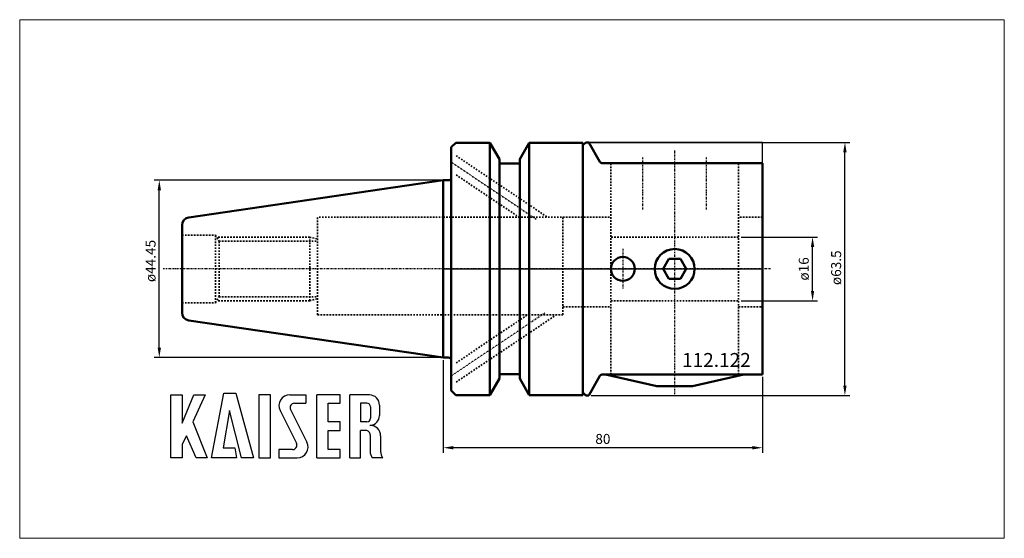
# Model space of a CAD drawing. Extents: x -106 to 141, y -68 to 63.
import ezdxf

# ---------------------------------------------------------------- set-up
doc = ezdxf.new("R2010")
doc.units = 0
doc.header["$MEASUREMENT"] = 0
doc.linetypes.add('DASH', pattern=[0.75, 0.4, -0.35])
doc.linetypes.add('LONGDASH_DASH', pattern=[0.85, 0.4, -0.2, 0.05, -0.2])
for name, color, linetype, lineweight in [('1', 4, 'Continuous', 50), ('2', 7, 'Continuous', 25), ('3', 1, 'DASH', 35), ('4', 2, 'LONGDASH_DASH', 25), ('INFTOTAL', 9, 'Continuous', 18), ('NOCUT', 7, 'Continuous', 25), ('SK1', 4, 'Continuous', 50), ('SK2', 7, 'Continuous', 25), ('SK3', 1, 'DASH', 35), ('SK4', 2, 'LONGDASH_DASH', 25)]:
    doc.layers.add(name, color=color, linetype=linetype, lineweight=lineweight)
doc.layers.add('SK6', color=5, linetype='Continuous')
doc.styles.add('BMG_Text', font='monos.ttf', dxfattribs={"height": 3.5})
doc.dimstyles.new('ISO-25', dxfattribs={"dimtxt": 2.5, "dimasz": 2.5, "dimexe": 1.25, "dimexo": 0.625, "dimtad": 1, "dimtxsty": 'Standard', "dimcen": 2.5, "dimadec": 0, "dimazin": 0, "dimtfac": 1, "dimtmove": 0, "dimatfit": 3, "dimfxl": 1, "dimarcsym": 0})

# ---------------------------------------------------------------- blocks, each defined once
blk = doc.blocks.new('*D0')
at = {"layer": 'Defpoints', "color": 0}
for p in [(-71.19, 22.23), (0, 22.23), (0, -22.23)]:
    blk.add_point(p, dxfattribs=at)
at = {"layer": 'SK2', "color": 0, "lineweight": -2}
for p, q in [((-0.62, 22.23), (-72.44, 22.23)), ((-71.19, -19.73), (-71.19, 19.73)), ((-0.62, -22.23), (-72.44, -22.23))]:
    blk.add_line(p, q, dxfattribs=at)
at = {"layer": 'SK2', "color": 0}
for points in [[(-70.77, 19.73), (-71.61, 19.73), (-71.19, 22.23)], [(-71.61, -19.73), (-70.77, -19.73), (-71.19, -22.23)]]:
    blk.add_solid(points, dxfattribs=at)
at = {"layer": 'SK2', "color": 0, "insert": (-73.06, 1.99), "char_height": 2.5, "attachment_point": 5, "rotation": 90}
blk.add_mtext('ø44.45', dxfattribs=at)
blk = doc.blocks.new('*D7')
at = {"layer": '2', "color": 0, "lineweight": -2}
for p, q in [((0, -22.85), (0, -46.1)), ((80, -27.07), (80, -46.1)), ((77.5, -44.85), (2.5, -44.85))]:
    blk.add_line(p, q, dxfattribs=at)
at = {"layer": '2', "color": 0}
for points in [[(2.5, -44.43), (2.5, -45.27), (0, -44.85)], [(77.5, -45.27), (77.5, -44.43), (80, -44.85)]]:
    blk.add_solid(points, dxfattribs=at)
at = {"layer": 'Defpoints', "color": 0}
for p in [(0, -22.23), (80, -26.45), (0, -44.85)]:
    blk.add_point(p, dxfattribs=at)
at = {"layer": '2', "color": 0, "insert": (40, -42.97), "char_height": 2.5, "attachment_point": 5}
blk.add_mtext('80', dxfattribs=at)
blk = doc.blocks.new('*D8')
at = {"layer": '2', "color": 0, "lineweight": -2}
for p, q in [((37.09, 31.75), (101.92, 31.75)), ((100.67, -29.25), (100.67, 29.25)), ((37.07, -31.75), (101.92, -31.75))]:
    blk.add_line(p, q, dxfattribs=at)
at = {"layer": '2', "color": 0}
for points in [[(101.09, 29.25), (100.25, 29.25), (100.67, 31.75)], [(100.25, -29.25), (101.09, -29.25), (100.67, -31.75)]]:
    blk.add_solid(points, dxfattribs=at)
at = {"layer": 'Defpoints', "color": 0}
for p in [(36.47, 31.75), (100.67, 31.75), (36.44, -31.75)]:
    blk.add_point(p, dxfattribs=at)
at = {"layer": '2', "color": 0, "insert": (98.79, 0.3), "char_height": 2.5, "attachment_point": 5, "rotation": 90}
blk.add_mtext('ø63.5', dxfattribs=at)
blk = doc.blocks.new('*D9')
at = {"layer": '2', "color": 0, "lineweight": -2}
for p, q in [((74.62, 8), (93.81, 8)), ((92.56, -5.5), (92.56, 5.5)), ((74.62, -8), (93.81, -8))]:
    blk.add_line(p, q, dxfattribs=at)
at = {"layer": '2', "color": 0}
for points in [[(92.97, 5.5), (92.14, 5.5), (92.56, 8)], [(92.14, -5.5), (92.97, -5.5), (92.56, -8)]]:
    blk.add_solid(points, dxfattribs=at)
at = {"layer": 'Defpoints', "color": 0}
for p in [(74, 8), (92.56, 8), (74, -8)]:
    blk.add_point(p, dxfattribs=at)
at = {"layer": '2', "color": 0, "insert": (90.68, 0), "char_height": 2.5, "attachment_point": 5, "rotation": 90}
blk.add_mtext('ø16', dxfattribs=at)

msp = doc.modelspace()

# ---------------------------------------------------------------- linework, layer by layer
at = {"layer": '1'}
for p, q in [((2, 30.5), (3.15, 31.65)), ((2, -30.5), (2, 30.5)), ((3.15, 31.65), (11.649, 31.65)), ((14.05, 27.492), (11.649, 31.65)), ((11.649, 31.65), (11.649, -31.65)), ((19.15, 27.492), (21.551, 31.65)), ((21.551, 31.65), (35, 31.65)), ((21.551, 31.65), (21.551, -31.65)), ((35.75, 31.75), (35, 31)), ((35, 31.65), (35, -31.65)), ((36.469, 31.75), (35.75, 31.75)), ((39.269, 26.9), (36.469, 31.75)), ((14.05, -27.492), (14.05, 27.492)), ((19.15, -27.492), (19.15, 27.492)), ((14.35, 26.425), (18.85, 26.425)), ((80, 26.5), (39.962, 26.5)), ((80, -26.45), (80, 26.5)), ((0, -22.225), (0, 22.225)), ((0, 22.225), (1.2, 22.225)), ((56.557, 2.5), (55.113, 0)), ((59.443, 2.5), (56.557, 2.5)), ((60.887, 0), (59.443, 2.5)), ((55.113, 0), (56.557, -2.5)), ((59.443, -2.5), (60.887, 0)), ((56.557, -2.5), (59.443, -2.5)), ((0, -22.225), (1.2, -22.225)), ((14.35, -26.425), (18.85, -26.425)), ((36.44, -31.75), (39.269, -26.85)), ((39.962, -26.45), (80, -26.45)), ((40.637, -26.45), (53.544, -29.43)), ((62.456, -29.43), (75.363, -26.45)), ((14.05, -27.492), (11.649, -31.65)), ((19.15, -27.492), (21.551, -31.65)), ((53.544, -29.43), (58.016, -29.43)), ((58.016, -29.43), (62.456, -29.43)), ((2, -30.5), (3.15, -31.65)), ((3.15, -31.65), (11.649, -31.65)), ((21.551, -31.65), (35, -31.65)), ((35, -31), (35.75, -31.75)), ((35.75, -31.75), (36.44, -31.75))]:
    msp.add_line(p, q, dxfattribs=at)
for centre, radius in [((58, 0), 5), ((45, 0), 3), ((45, 0), 3)]:
    msp.add_circle(centre, radius, dxfattribs=at)
for centre, radius, start, end in [((14.35, 26.725), 0.3, 180, 270), ((18.85, 26.725), 0.3, 270, 0), ((39.962, 27.3), 0.8, 210, 270), ((1.2, 23.025), 0.8, 270, 0), ((1.2, -23.025), 0.8, 0, 90), ((14.35, -26.725), 0.3, 90, 180), ((18.85, -26.725), 0.3, 0, 90), ((39.962, -27.25), 0.8, 90, 150)]:
    msp.add_arc(centre, radius, start, end, dxfattribs=at)
at = {"layer": '3'}
for p, q in [((3.2, 28.394), (26.091, 13)), ((42, -26.45), (42, 26.5)), ((74, -26.45), (74, 26.5)), ((3.2, 23.574), (18.923, 13)), ((0, 13), (42, 13)), ((30, -11.5), (30, 13)), ((80, 13), (74, 13)), ((74, 8), (42, 8)), ((30, -9.5), (42, -9.5)), ((42, -8), (74, -8)), ((74, -9.5), (80, -9.5)), ((30, -11.5), (0, -11.5)), ((3.2, -28.394), (28.322, -11.5)), ((3.2, -23.574), (21.154, -11.5))]:
    msp.add_line(p, q, dxfattribs=at)
at = {"layer": '4'}
for p, q in [((58, -7.78), (58, 30.009)), ((50, 14.91), (50, 28.15)), ((66, 14.91), (66, 28.15)), ((2.041, 26.763), (23.415, 12.39)), ((45, 5), (45, -5)), ((82.014, 0), (0, 0)), ((58, -31.43), (58, -7.78)), ((2.041, -26.763), (25.427, -11.036))]:
    msp.add_line(p, q, dxfattribs=at)
at = {"layer": 'INFTOTAL'}
msp.add_lwpolyline([(-106.188, 62.515), (-106.188, -67.573), (140.623, -67.573), (140.623, 62.515)], close=True, dxfattribs=at)
at = {"layer": 'NOCUT'}
for p, q in [((2, 30.5), (3.15, 31.65)), ((2, 23.025), (2, 30.5)), ((3.15, 31.65), (11.649, 31.65)), ((14.05, 27.492), (11.649, 31.65)), ((21.551, 31.65), (19.15, 27.492)), ((35, 31.65), (21.551, 31.65)), ((35.75, 31.75), (35, 31)), ((35, 31), (35, 31.65)), ((80, 31.75), (35.75, 31.75)), ((80, 0), (80, 31.75)), ((14.05, -27.492), (14.05, 27.492)), ((19.15, 27.492), (19.15, 26.725)), ((14.35, 26.425), (18.85, 26.425)), ((0, 0), (0, 22.225)), ((0, 22.225), (1.2, 22.225)), ((0, 0), (80, 0))]:
    msp.add_line(p, q, dxfattribs=at)
for centre, radius, start, end in [((14.35, 26.725), 0.3, 180, 270), ((18.85, 26.725), 0.3, 270, 0), ((1.2, 23.025), 0.8, 270, 0)]:
    msp.add_arc(centre, radius, start, end, dxfattribs=at)
at = {"layer": 'SK1'}
for p, q in [((0, 22.225), (-63.789, 12.923)), ((0, -22.225), (0, 22.225)), ((-65.5, -11.104), (-65.5, 10.944)), ((-63.789, -12.923), (0, -22.225))]:
    msp.add_line(p, q, dxfattribs=at)
for centre, start, end in [((-63.5, 10.944), 98.29689, 180), ((-63.5, -10.944), 180, 261.70309)]:
    msp.add_arc(centre, 2, start, end, dxfattribs=at)
at = {"layer": 'SK3'}
for p, q in [((-31.5, -11.5), (-31.5, 13)), ((0, 13), (-31.5, 13)), ((-65.5, 8.5), (-57.1, 8.5)), ((-57.1, -8.5), (-57.1, 8.5)), ((-57.1, 8.5), (-56.176, 6.9)), ((-33.5, 8), (-56.811, 8)), ((-33.5, -8), (-33.5, 8)), ((-33.5, 8), (-31.5, 7.464)), ((-56.234, 7), (-31.5, 7)), ((-56.176, 6.9), (-56.176, -7)), ((-57.1, -8.5), (-56.176, -6.9)), ((-56.234, -7), (-31.5, -7)), ((-65.5, -8.5), (-57.1, -8.5)), ((-33.5, -8), (-56.811, -8)), ((-33.5, -8), (-31.5, -7.464)), ((-31.5, -11.5), (0, -11.5))]:
    msp.add_line(p, q, dxfattribs=at)
at = {"layer": 'SK4'}
for p, q in [((58, -7.78), (58, 30.009)), ((50, 14.91), (50, 28.15)), ((66, 14.91), (66, 28.15)), ((2.041, 26.763), (23.415, 12.39)), ((45, 5), (45, -5)), ((82.014, 0), (-70.25, 0)), ((58, -31.43), (58, -7.78)), ((2.041, -26.763), (25.427, -11.036))]:
    msp.add_line(p, q, dxfattribs=at)
at = {"layer": 'SK6'}
for p, q in [((-68.283, -47.366), (-68.283, -31.616)), ((-68.283, -31.616), (-65.493, -31.616)), ((-65.493, -38.726), (-62.523, -31.616)), ((-65.493, -31.616), (-65.493, -38.726)), ((-59.733, -31.616), (-62.793, -38.366)), ((-62.523, -31.616), (-59.733, -31.616)), ((-58.113, -47.366), (-55.053, -31.166)), ((-55.053, -31.166), (-51.993, -31.166)), ((-51.993, -31.166), (-47.583, -47.366)), ((-43.353, -31.616), (-46.233, -31.616)), ((-46.233, -31.616), (-46.233, -47.366)), ((-43.353, -47.366), (-43.353, -31.616)), ((-38.493, -31.616), (-34.443, -31.616)), ((-34.443, -31.616), (-34.443, -33.686)), ((-25.893, -31.616), (-31.743, -31.616)), ((-31.743, -47.366), (-31.743, -31.616)), ((-25.893, -33.686), (-25.893, -31.616)), ((-18.513, -31.616), (-23.463, -31.616)), ((-23.463, -47.366), (-23.463, -31.616)), ((-37.323, -33.686), (-34.443, -33.686)), ((-28.863, -33.686), (-25.893, -33.686)), ((-28.863, -38.366), (-28.863, -33.686)), ((-19.143, -33.686), (-20.763, -33.686)), ((-20.763, -33.686), (-20.763, -38.366)), ((-15.993, -34.136), (-15.993, -36.746)), ((-53.613, -35.486), (-55.143, -44.846)), ((-50.553, -47.366), (-53.613, -35.486)), ((-40.908, -35.522), (-36.807, -43.733)), ((-38.289, -35.248), (-34.187, -43.459)), ((-18.243, -34.586), (-18.243, -37.466)), ((-62.793, -38.366), (-59.193, -47.366)), ((-25.893, -38.366), (-28.863, -38.366)), ((-25.893, -40.526), (-25.893, -38.366)), ((-19.143, -38.366), (-20.763, -38.366)), ((-64.413, -41.876), (-65.493, -43.946)), ((-61.983, -47.366), (-64.413, -41.876)), ((-28.863, -40.526), (-25.893, -40.526)), ((-28.863, -45.296), (-28.863, -40.526)), ((-20.763, -47.366), (-20.763, -40.526)), ((-19.413, -40.526), (-20.763, -40.526)), ((-18.333, -41.606), (-18.333, -45.836)), ((-15.723, -41.843), (-15.723, -45.836)), ((-65.493, -43.946), (-65.493, -47.366)), ((-55.143, -44.846), (-52.263, -44.846)), ((-52.263, -44.846), (-51.813, -47.366)), ((-37.773, -45.296), (-41.193, -45.296)), ((-41.193, -45.296), (-41.193, -47.366)), ((-25.893, -45.296), (-28.863, -45.296)), ((-25.893, -47.366), (-25.893, -45.296)), ((-18.333, -44.846), (-18.333, -45.836)), ((-65.493, -47.366), (-68.283, -47.366)), ((-59.193, -47.366), (-61.983, -47.366)), ((-51.813, -47.366), (-58.113, -47.366)), ((-47.583, -47.366), (-50.553, -47.366)), ((-46.233, -47.366), (-43.353, -47.366)), ((-41.193, -47.366), (-36.603, -47.366)), ((-31.743, -47.366), (-25.893, -47.366)), ((-23.463, -47.366), (-20.763, -47.366)), ((-15.295, -47.366), (-17.815, -47.366)), ((-15.295, -47.366), (-15.205, -47.366))]:
    msp.add_line(p, q, dxfattribs=at)
for centre, radius, start, end in [((-38.493, -34.316), 2.7, 90.00001, 206.54366), ((-18.513, -34.136), 2.52, 0, 90.00001), ((-37.323, -34.766), 1.08, 90.00001, 206.54361), ((-19.143, -34.586), 0.9, 0, 90.00001), ((-18.513, -36.746), 2.52, 273.06653, 0), ((-19.143, -37.466), 0.9, 270, 0), ((-18.243, -41.786), 2.52, 358.70883, 93.06653), ((-19.413, -41.606), 1.08, 0, 90.00001), ((-37.773, -44.216), 1.08, 270, 26.54361), ((-36.603, -44.666), 2.7, 270, 26.54364), ((-15.813, -45.836), 2.52, 180, 217.38319), ((-13.203, -45.836), 2.52, 180, 217.38319)]:
    msp.add_arc(centre, radius, start, end, dxfattribs=at)

# ---------------------------------------------------------------- texts
at = {"layer": 'SK6', "style": 'BMG_Text'}
msp.add_text('112.122', height=3.5, dxfattribs=at).set_placement((59.84, -24.591))

# ---------------------------------------------------------------- dimensions: what is measured, and where the dimension line sits
at = {"layer": '2'}
dim = msp.add_linear_dim(base=(100.669, 31.75), p1=(36.44, -31.75), p2=(36.469, 31.75), angle=90, text='ø63.5', dimstyle='ISO-25', dxfattribs=at)
dim.commit()
dim.dimension.update_dxf_attribs({"geometry": '*D8', "text_midpoint": (100.669, 0.297), "dimtype": 160})
dim = msp.add_linear_dim(base=(92.558, 8), p1=(74, -8), p2=(74, 8), angle=90, text='ø16', dimstyle='ISO-25', dxfattribs=at)
dim.commit()
dim.dimension.update_dxf_attribs({"geometry": '*D9', "text_midpoint": (90.683, 0)})
dim = msp.add_linear_dim(base=(0, -44.85), p1=(80, -26.45), p2=(0, -22.225), dimstyle='ISO-25', dxfattribs=at)
dim.commit()
dim.dimension.update_dxf_attribs({"geometry": '*D7', "text_midpoint": (40, -42.975)})
at = {"layer": 'SK2'}
dim = msp.add_linear_dim(base=(-71.189, 22.225), p1=(0, -22.225), p2=(0, 22.225), angle=90, text='ø44.45', dimstyle='ISO-25', dxfattribs=at)
dim.commit()
dim.dimension.update_dxf_attribs({"geometry": '*D0', "text_midpoint": (-71.189, 1.989), "dimtype": 160})

doc.saveas('drawing.dxf')
